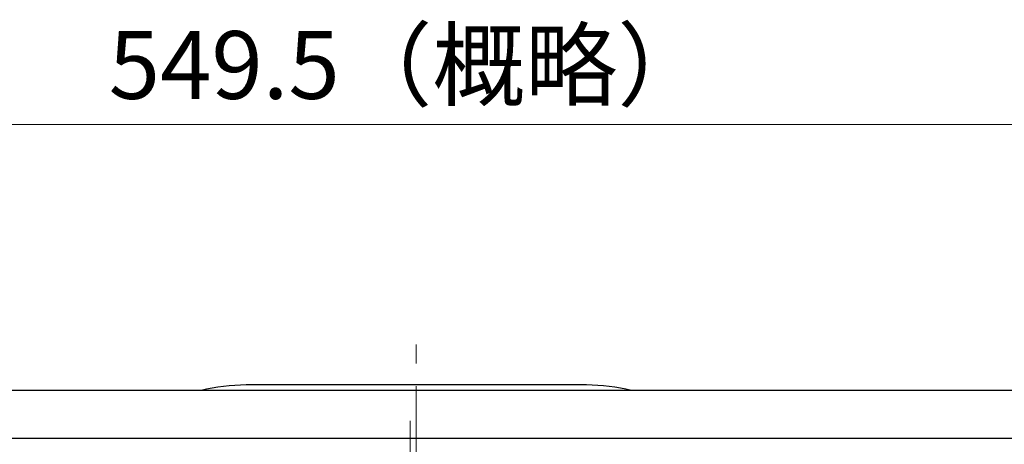
# Model space of a CAD drawing. Extents: x -2182 to -1268, y 77 to 1019.
# Drawn here: x -1972 to -1797, y 944 to 1019 of the extents above; entities that cross this region are included whole.
import ezdxf

# ---------------------------------------------------------------- set-up
doc = ezdxf.new("R2010")
doc.units = 0
doc.header["$LTSCALE"] = 4
doc.header["$MEASUREMENT"] = 0
doc.linetypes.add('CENTER', pattern=[12, 9, -1, 1, -1])
doc.layers.get('0').update_dxf_attribs({"linetype": 'CONTINUOUS'})
doc.layers.get('Defpoints').update_dxf_attribs({"linetype": 'CONTINUOUS'})
doc.layers.add('BODY', color=7, linetype='CONTINUOUS')
doc.layers.add('CYLINDER', color=7, linetype='CONTINUOUS', lineweight=25)
doc.layers.add('scale', color=6, linetype='CONTINUOUS', lineweight=13)
doc.styles.get("Standard").update_dxf_attribs({"font": 'simplex.shx', "bigfont": 'BIGFONT.shx'})
doc.dimstyles.new('STD 1', dxfattribs={"dimscale": 4, "dimtxt": 3, "dimasz": 2.5, "dimexe": 0.75, "dimexo": 0.75, "dimgap": 0.75, "dimtad": 1, "dimdsep": 46, "dimtxsty": 'STANDARD', "dimblk": 'CLOSED', "dimcen": 2.5, "dimclrd": 6, "dimclre": 6, "dimclrt": 2, "dimadec": 0, "dimazin": 2, "dimtfac": 1, "dimtmove": 0, "dimatfit": 3, "dimldrblk": 'CLOSED', "dimfxl": 1, "dimlwd": 13, "dimlwe": 13, "dimarcsym": 0})

# ---------------------------------------------------------------- blocks, each defined once
blk = doc.blocks.new('_Closed')
at = {"color": 0, "linetype": 'ByBlock', "lineweight": -2}
for p, q in [((-1, 0.167), (0, 0)), ((-1, 0.167), (-1, -0.167)), ((0, 0), (-1, -0.167)), ((0, 0), (-1, 0))]:
    blk.add_line(p, q, dxfattribs=at)
blk = doc.blocks.new('*D9')
at = {"layer": 'Defpoints', "color": 0}
for p in [(-1627.95, 1000.22), (-2177.44, 923.12), (-1627.95, 891.62)]:
    blk.add_point(p, dxfattribs=at)
at = {"layer": 'scale', "color": 6, "lineweight": 13}
for p, q in [((-2177.44, 926.12), (-2177.44, 1003.22)), ((-1627.95, 894.62), (-1627.95, 1003.22)), ((-2167.44, 1000.22), (-1637.95, 1000.22))]:
    blk.add_line(p, q, dxfattribs=at)
at = {"layer": 'scale', "color": 6, "lineweight": 13, "xscale": 10, "yscale": 10, "zscale": 10, "rotation": 180}
blk.add_blockref('_Closed', (-2177.44, 1000.22), dxfattribs=at)
at = {"layer": 'scale', "color": 6, "lineweight": 13, "xscale": 10, "yscale": 10, "zscale": 10}
blk.add_blockref('_Closed', (-1627.95, 1000.22), dxfattribs=at)
at = {"layer": 'scale', "color": 2, "lineweight": 13, "insert": (-1902.69, 1009.22), "char_height": 12, "attachment_point": 5}
blk.add_mtext('549.5（概略）', dxfattribs=at)

msp = doc.modelspace()

# ---------------------------------------------------------------- linework, layer by layer
at = {"layer": 'BODY', "color": 2, "linetype": 'CENTER', "lineweight": 13}
msp.add_line((-1902.543, 836.274), (-1902.543, 947.786), dxfattribs=at)
at = {"layer": 'CYLINDER', "color": 2, "linetype": 'CENTER', "lineweight": 13}
msp.add_line((-1901.443, 821.943), (-1901.443, 961.302), dxfattribs=at)
at = {"layer": 'CYLINDER'}
for p, q in [((-1671.443, 953.123), (-2131.443, 953.123)), ((-1671.443, 944.623), (-2131.443, 944.623))]:
    msp.add_line(p, q, dxfattribs=at)
at = {"layer": 'CYLINDER', "linetype": 'Continuous'}
msp.add_line((-1871.343, 954.123), (-1931.543, 954.123), dxfattribs=at)
for centre, start, end in [((-1931.543, 921.723), 90, 104.27212), ((-1871.343, 921.723), 75.72788, 90)]:
    msp.add_arc(centre, 32.4, start, end, dxfattribs=at)

# ---------------------------------------------------------------- dimensions: what is measured, and where the dimension line sits
at = {"layer": 'scale', "lineweight": 13}
dim = msp.add_linear_dim(base=(-1627.946, 1000.219), p1=(-2177.443, 923.123), p2=(-1627.946, 891.623), text='<>（概略）', dimstyle='STD 1', dxfattribs=at)
dim.commit()
dim.dimension.update_dxf_attribs({"geometry": '*D9', "text_midpoint": (-1902.694, 1009.219)})

doc.saveas('drawing.dxf')
